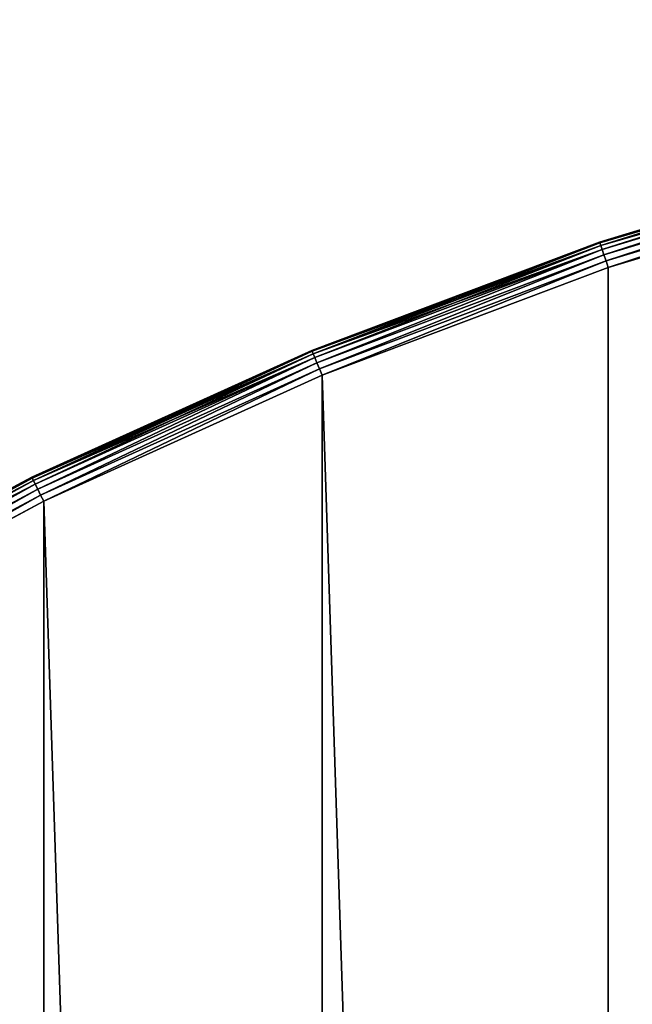
# Model space of a CAD drawing. Extents: x 997 to 20146, y 250 to 6965.
# Drawn here: x 1192 to 1237, y 5962 to 6036 of the extents above; entities that cross this region are included whole.
import ezdxf

# ---------------------------------------------------------------- set-up
doc = ezdxf.new("R2010")
doc.units = 0
doc.header["$LTSCALE"] = 25.4
doc.layers.get('0').update_dxf_attribs({"color": 13, "linetype": 'CONTINUOUS'})

# ---------------------------------------------------------------- blocks, each defined once
blk = doc.blocks.new('GROUP_53')
at = {"color": 0}
for p, q in [((259.413, 688.074, 18), (237.496, 681.426, 18)), ((237.496, 681.426, 2), (259.413, 688.074, 2)), ((237.496, 681.426, 2), (259.413, 688.074, 2)), ((259.413, 688.074, 18), (237.496, 681.426, 18)), ((237.518, 681.361, 1.482), (259.431, 688.008, 1.482)), ((237.518, 681.361, 1.482), (259.431, 688.008, 1.482)), ((237.518, 681.361, 18.518), (259.431, 688.008, 18.518)), ((237.518, 681.361, 18.518), (259.431, 688.008, 18.518)), ((237.582, 681.172, 1), (259.483, 687.815, 1)), ((237.582, 681.172, 1), (259.483, 687.815, 1)), ((237.582, 681.172, 19), (259.483, 687.815, 19)), ((237.582, 681.172, 19), (259.483, 687.815, 19)), ((237.685, 680.871, 0.586), (259.565, 687.508, 0.586)), ((237.685, 680.871, 0.586), (259.565, 687.508, 0.586)), ((237.685, 680.871, 19.414), (259.565, 687.508, 19.414)), ((237.685, 680.871, 19.414), (259.565, 687.508, 19.414)), ((237.818, 680.478, 0.268), (259.672, 687.108, 0.268)), ((237.818, 680.478, 0.268), (259.672, 687.108, 0.268)), ((237.818, 680.478, 19.732), (259.672, 687.108, 19.732)), ((237.818, 680.478, 19.732), (259.672, 687.108, 19.732)), ((237.973, 680.021, 0.068), (259.797, 686.641, 0.068)), ((237.973, 680.021, 0.068), (259.797, 686.641, 0.068)), ((237.973, 680.021, 19.932), (259.797, 686.641, 19.932)), ((237.973, 680.021, 19.932), (259.797, 686.641, 19.932)), ((259.931, 686.141), (238.139, 679.531)), ((238.139, 679.531, 20), (259.931, 686.141, 20)), ((259.931, 686.141), (238.139, 679.531)), ((238.139, 679.531, 20), (259.931, 686.141, 20)), ((237.496, 681.426, 18), (216.061, 673.358, 18)), ((216.061, 673.358, 2), (237.496, 681.426, 2)), ((216.061, 673.358, 2), (237.496, 681.426, 2)), ((237.496, 681.426, 18), (216.061, 673.358, 18)), ((216.087, 673.295, 1.482), (237.518, 681.361, 1.482)), ((216.087, 673.295, 1.482), (237.518, 681.361, 1.482)), ((216.087, 673.295, 18.518), (237.518, 681.361, 18.518)), ((216.087, 673.295, 18.518), (237.518, 681.361, 18.518)), ((216.163, 673.11, 1), (237.582, 681.172, 1)), ((216.163, 673.11, 1), (237.582, 681.172, 1)), ((216.163, 673.11, 19), (237.582, 681.172, 19)), ((216.163, 673.11, 19), (237.582, 681.172, 19)), ((216.285, 672.816, 0.586), (237.685, 680.871, 0.586)), ((216.285, 672.816, 0.586), (237.685, 680.871, 0.586)), ((216.285, 672.816, 19.414), (237.685, 680.871, 19.414)), ((216.285, 672.816, 19.414), (237.685, 680.871, 19.414)), ((237.496, 681.426, 2), (237.496, 681.426, 18)), ((237.496, 681.426, 2), (237.496, 681.426, 18)), ((237.518, 681.361, 1.482), (237.496, 681.426, 2)), ((237.518, 681.361, 1.482), (237.496, 681.426, 2)), ((237.496, 681.426, 18), (237.518, 681.361, 18.518)), ((237.496, 681.426, 18), (237.518, 681.361, 18.518)), ((237.518, 681.361, 1.482), (237.582, 681.172, 1)), ((237.518, 681.361, 1.482), (237.582, 681.172, 1)), ((237.518, 681.361, 18.518), (237.582, 681.172, 19)), ((237.518, 681.361, 18.518), (237.582, 681.172, 19)), ((237.582, 681.172, 1), (237.685, 680.871, 0.586)), ((237.582, 681.172, 1), (237.685, 680.871, 0.586)), ((237.582, 681.172, 19), (237.685, 680.871, 19.414)), ((237.582, 681.172, 19), (237.685, 680.871, 19.414)), ((237.818, 680.478, 0.268), (237.685, 680.871, 0.586)), ((237.818, 680.478, 0.268), (237.685, 680.871, 0.586)), ((237.685, 680.871, 19.414), (237.818, 680.478, 19.732)), ((237.685, 680.871, 19.414), (237.818, 680.478, 19.732)), ((216.444, 672.433, 0.268), (237.818, 680.478, 0.268)), ((216.444, 672.433, 0.268), (237.818, 680.478, 0.268)), ((216.444, 672.433, 19.732), (237.818, 680.478, 19.732)), ((216.444, 672.433, 19.732), (237.818, 680.478, 19.732)), ((237.818, 680.478, 0.268), (237.973, 680.021, 0.068)), ((237.818, 680.478, 0.268), (237.973, 680.021, 0.068)), ((237.818, 680.478, 19.732), (237.973, 680.021, 19.932)), ((237.818, 680.478, 19.732), (237.973, 680.021, 19.932)), ((216.628, 671.988, 0.068), (237.973, 680.021, 0.068)), ((216.628, 671.988, 0.068), (237.973, 680.021, 0.068)), ((216.628, 671.988, 19.932), (237.973, 680.021, 19.932)), ((216.628, 671.988, 19.932), (237.973, 680.021, 19.932)), ((238.139, 679.531), (216.827, 671.509)), ((216.827, 671.509, 20), (238.139, 679.531, 20)), ((238.139, 679.531), (216.827, 671.509)), ((216.827, 671.509, 20), (238.139, 679.531, 20)), ((238.139, 679.531), (237.973, 680.021, 0.068)), ((238.139, 679.531), (237.973, 680.021, 0.068)), ((237.973, 680.021, 19.932), (238.139, 679.531, 20)), ((237.973, 680.021, 19.932), (238.139, 679.531, 20)), ((216.061, 673.358, 18), (195.199, 663.905, 18)), ((195.199, 663.905, 2), (216.061, 673.358, 2)), ((195.199, 663.905, 2), (216.061, 673.358, 2)), ((216.061, 673.358, 18), (195.199, 663.905, 18)), ((195.229, 663.844, 1.482), (216.087, 673.295, 1.482)), ((195.229, 663.844, 1.482), (216.087, 673.295, 1.482)), ((195.229, 663.844, 18.518), (216.087, 673.295, 18.518)), ((195.229, 663.844, 18.518), (216.087, 673.295, 18.518)), ((195.318, 663.665, 1), (216.163, 673.11, 1)), ((195.318, 663.665, 1), (216.163, 673.11, 1)), ((195.318, 663.665, 19), (216.163, 673.11, 19)), ((195.318, 663.665, 19), (216.163, 673.11, 19)), ((195.458, 663.38, 0.586), (216.285, 672.816, 0.586)), ((195.458, 663.38, 0.586), (216.285, 672.816, 0.586)), ((195.458, 663.38, 19.414), (216.285, 672.816, 19.414)), ((195.458, 663.38, 19.414), (216.285, 672.816, 19.414)), ((216.061, 673.358, 2), (216.061, 673.358, 18)), ((216.061, 673.358, 2), (216.061, 673.358, 18)), ((216.087, 673.295, 1.482), (216.061, 673.358, 2)), ((216.087, 673.295, 1.482), (216.061, 673.358, 2)), ((216.087, 673.295, 18.518), (216.061, 673.358, 18)), ((216.087, 673.295, 18.518), (216.061, 673.358, 18)), ((216.163, 673.11, 1), (216.087, 673.295, 1.482)), ((216.163, 673.11, 1), (216.087, 673.295, 1.482)), ((216.087, 673.295, 18.518), (216.163, 673.11, 19)), ((216.087, 673.295, 18.518), (216.163, 673.11, 19)), ((216.285, 672.816, 0.586), (216.163, 673.11, 1)), ((216.285, 672.816, 0.586), (216.163, 673.11, 1)), ((216.285, 672.816, 19.414), (216.163, 673.11, 19)), ((216.285, 672.816, 19.414), (216.163, 673.11, 19)), ((216.285, 672.816, 0.586), (216.444, 672.433, 0.268)), ((216.285, 672.816, 0.586), (216.444, 672.433, 0.268)), ((216.444, 672.433, 19.732), (216.285, 672.816, 19.414)), ((216.444, 672.433, 19.732), (216.285, 672.816, 19.414)), ((195.641, 663.008, 0.268), (216.444, 672.433, 0.268)), ((195.641, 663.008, 0.268), (216.444, 672.433, 0.268)), ((195.641, 663.008, 19.732), (216.444, 672.433, 19.732)), ((195.641, 663.008, 19.732), (216.444, 672.433, 19.732)), ((216.628, 671.988, 0.068), (216.444, 672.433, 0.268)), ((216.628, 671.988, 0.068), (216.444, 672.433, 0.268)), ((216.628, 671.988, 19.932), (216.444, 672.433, 19.732)), ((216.628, 671.988, 19.932), (216.444, 672.433, 19.732)), ((195.855, 662.575, 0.068), (216.628, 671.988, 0.068)), ((195.855, 662.575, 0.068), (216.628, 671.988, 0.068)), ((195.855, 662.575, 19.932), (216.628, 671.988, 19.932)), ((195.855, 662.575, 19.932), (216.628, 671.988, 19.932)), ((216.827, 671.509), (196.084, 662.111)), ((196.084, 662.111, 20), (216.827, 671.509, 20)), ((216.827, 671.509), (196.084, 662.111)), ((196.084, 662.111, 20), (216.827, 671.509, 20)), ((216.628, 671.988, 0.068), (216.827, 671.509)), ((216.628, 671.988, 0.068), (216.827, 671.509)), ((216.827, 671.509, 20), (216.628, 671.988, 19.932)), ((216.827, 671.509, 20), (216.628, 671.988, 19.932)), ((195.199, 663.905, 18), (175, 653.109, 18)), ((175, 653.109, 2), (195.199, 663.905, 2)), ((175, 653.109, 2), (195.199, 663.905, 2)), ((195.199, 663.905, 18), (175, 653.109, 18)), ((175.034, 653.05, 1.482), (195.229, 663.844, 1.482)), ((175.034, 653.05, 1.482), (195.229, 663.844, 1.482)), ((175.034, 653.05, 18.518), (195.229, 663.844, 18.518)), ((175.034, 653.05, 18.518), (195.229, 663.844, 18.518)), ((175.134, 652.877, 1), (195.318, 663.665, 1)), ((175.134, 652.877, 1), (195.318, 663.665, 1)), ((175.134, 652.877, 19), (195.318, 663.665, 19)), ((175.134, 652.877, 19), (195.318, 663.665, 19)), ((175.293, 652.601, 0.586), (195.458, 663.38, 0.586)), ((175.293, 652.601, 0.586), (195.458, 663.38, 0.586)), ((175.293, 652.601, 19.414), (195.458, 663.38, 19.414)), ((175.293, 652.601, 19.414), (195.458, 663.38, 19.414)), ((195.199, 663.905, 2), (195.199, 663.905, 18)), ((195.199, 663.905, 2), (195.199, 663.905, 18)), ((195.229, 663.844, 1.482), (195.199, 663.905, 2)), ((195.229, 663.844, 1.482), (195.199, 663.905, 2)), ((195.229, 663.844, 18.518), (195.199, 663.905, 18)), ((195.229, 663.844, 18.518), (195.199, 663.905, 18)), ((195.318, 663.665, 1), (195.229, 663.844, 1.482)), ((195.318, 663.665, 1), (195.229, 663.844, 1.482)), ((195.318, 663.665, 19), (195.229, 663.844, 18.518)), ((195.318, 663.665, 19), (195.229, 663.844, 18.518)), ((195.458, 663.38, 0.586), (195.318, 663.665, 1)), ((195.458, 663.38, 0.586), (195.318, 663.665, 1)), ((195.458, 663.38, 19.414), (195.318, 663.665, 19)), ((195.458, 663.38, 19.414), (195.318, 663.665, 19)), ((195.458, 663.38, 0.586), (195.641, 663.008, 0.268)), ((195.458, 663.38, 0.586), (195.641, 663.008, 0.268)), ((195.641, 663.008, 19.732), (195.458, 663.38, 19.414)), ((195.641, 663.008, 19.732), (195.458, 663.38, 19.414)), ((175.5, 652.242, 0.268), (195.641, 663.008, 0.268)), ((175.5, 652.242, 0.268), (195.641, 663.008, 0.268)), ((175.5, 652.242, 19.732), (195.641, 663.008, 19.732)), ((175.5, 652.242, 19.732), (195.641, 663.008, 19.732)), ((175.742, 651.824, 0.068), (195.855, 662.575, 0.068)), ((175.742, 651.824, 0.068), (195.855, 662.575, 0.068)), ((175.742, 651.824, 19.932), (195.855, 662.575, 19.932)), ((175.742, 651.824, 19.932), (195.855, 662.575, 19.932)), ((195.855, 662.575, 0.068), (195.641, 663.008, 0.268)), ((195.855, 662.575, 0.068), (195.641, 663.008, 0.268)), ((195.855, 662.575, 19.932), (195.641, 663.008, 19.732)), ((195.855, 662.575, 19.932), (195.641, 663.008, 19.732)), ((195.855, 662.575, 0.068), (196.084, 662.111)), ((195.855, 662.575, 0.068), (196.084, 662.111)), ((196.084, 662.111, 20), (195.855, 662.575, 19.932)), ((196.084, 662.111, 20), (195.855, 662.575, 19.932)), ((196.084, 662.111), (176.001, 651.376)), ((176.001, 651.376, 20), (196.084, 662.111, 20)), ((196.084, 662.111), (176.001, 651.376)), ((176.001, 651.376, 20), (196.084, 662.111, 20))]:
    blk.add_line(p, q, dxfattribs=at)
at = {"color": 7}
mesh = blk.add_polyface(dxfattribs=at)
corners = [(2.746, 372.76), (2.746, 327.24), (2.001, 350), (4.978, 304.577), (4.978, 395.423), (8.688, 417.891), (8.688, 282.109), (13.859, 259.931), (13.859, 440.069), (20.469, 238.139), (20.469, 461.861), (28.491, 216.827), (28.491, 483.173), (37.889, 196.084), (37.889, 503.916), (48.624, 176.001), (48.624, 523.999), (60.649, 543.338), (60.649, 156.662), (73.914, 138.152), (73.914, 561.848), (88.361, 579.452), (88.361, 120.548), (103.928, 103.928), (103.928, 596.072), (120.548, 611.639), (120.548, 88.361), (138.152, 626.086), (138.152, 73.914), (156.662, 639.351), (156.662, 60.649), (176.001, 48.624), (176.001, 651.376), (196.084, 37.889), (196.084, 662.111), (216.827, 28.491), (216.827, 671.509), (238.139, 20.469), (238.139, 679.531), (259.931, 686.141), (259.931, 13.859), (282.109, 8.688), (282.109, 691.312), (304.577, 695.022), (304.577, 4.978), (327.24, 2.746), (327.24, 697.254), (350, 697.999), (350, 2.001), (372.76, 697.254), (372.76, 2.746), (395.423, 695.022), (395.423, 4.978), (417.891, 8.688), (417.891, 691.312), (440.069, 686.141), (440.069, 13.859), (461.861, 20.469), (461.861, 679.531), (483.173, 671.509), (483.173, 28.491), (503.916, 37.889), (503.916, 662.111), (523.999, 651.376), (523.999, 48.624), (543.338, 639.351), (543.338, 60.649), (561.848, 626.086), (561.848, 73.914), (579.452, 88.361), (579.452, 611.639), (596.072, 596.072), (596.072, 103.928), (611.639, 120.548), (611.639, 579.452), (626.086, 138.152), (626.086, 561.848), (639.351, 543.338), (639.351, 156.662), (651.376, 176.001), (651.376, 523.999), (662.111, 503.916), (662.111, 196.084), (671.509, 216.827), (671.509, 483.173), (679.531, 461.861), (679.531, 238.139), (686.141, 259.931), (686.141, 440.069), (691.312, 417.891), (691.312, 282.109), (695.022, 395.423), (695.022, 304.577), (697.254, 327.24), (697.254, 372.76), (697.999, 350)]
mesh.append_faces([[corners[k] for k in face] for face in [(0, 1, 2), (93, 94, 95)]], dxfattribs={"vtx0": -1, "color": 7})
mesh.append_faces([[corners[k] for k in face] for face in [(1, 0, 3), (3, 5, 6), (6, 5, 7), (7, 8, 9), (9, 10, 11), (11, 12, 13), (13, 14, 15), (15, 17, 18), (18, 17, 19), (19, 21, 22), (22, 21, 23), (23, 25, 26), (26, 27, 28), (28, 29, 30), (30, 29, 31), (31, 32, 33), (33, 34, 35), (35, 36, 37), (37, 39, 40), (40, 39, 41), (41, 43, 44), (44, 43, 45), (45, 47, 48), (48, 49, 50), (50, 51, 52), (52, 51, 53), (53, 55, 56), (56, 55, 57), (57, 59, 60), (60, 59, 61), (61, 63, 64), (64, 65, 66), (66, 67, 68), (68, 67, 69), (69, 71, 72), (72, 71, 73), (73, 74, 75), (75, 77, 78), (78, 77, 79), (79, 81, 82), (82, 81, 83), (83, 85, 86), (86, 85, 87), (87, 89, 90), (90, 91, 92), (92, 91, 93)]], dxfattribs={"vtx0": -1, "vtx1": -1, "color": 7})
mesh.append_faces([[corners[k] for k in face] for face in [(3, 0, 4), (3, 4, 5), (7, 5, 8), (9, 8, 10), (11, 10, 12), (13, 12, 14), (15, 14, 16), (15, 16, 17), (19, 17, 20), (19, 20, 21), (23, 21, 24), (23, 24, 25), (26, 25, 27), (28, 27, 29), (31, 29, 32), (33, 32, 34), (35, 34, 36), (37, 36, 38), (37, 38, 39), (41, 39, 42), (41, 42, 43), (45, 43, 46), (45, 46, 47), (48, 47, 49), (50, 49, 51), (53, 51, 54), (53, 54, 55), (57, 55, 58), (57, 58, 59), (61, 59, 62), (61, 62, 63), (64, 63, 65), (66, 65, 67), (69, 67, 70), (69, 70, 71), (73, 71, 74), (75, 74, 76), (75, 76, 77), (79, 77, 80), (79, 80, 81), (83, 81, 84), (83, 84, 85), (87, 85, 88), (87, 88, 89), (90, 89, 91), (93, 91, 94)]], dxfattribs={"vtx0": -1, "vtx2": -1, "color": 7})
mesh = blk.add_polyface(dxfattribs=at)
corners = [(2.746, 327.24, 20), (2.746, 372.76, 20), (2.001, 350, 20), (4.978, 304.577, 20), (4.978, 395.423, 20), (8.688, 417.891, 20), (8.688, 282.109, 20), (13.859, 259.931, 20), (13.859, 440.069, 20), (20.469, 238.139, 20), (20.469, 461.861, 20), (28.491, 216.827, 20), (28.491, 483.173, 20), (37.889, 196.084, 20), (37.889, 503.916, 20), (48.624, 176.001, 20), (48.624, 523.999, 20), (60.649, 156.662, 20), (60.649, 543.338, 20), (73.914, 138.152, 20), (73.914, 561.848, 20), (88.361, 579.452, 20), (88.361, 120.548, 20), (103.928, 103.928, 20), (103.928, 596.072, 20), (120.548, 611.639, 20), (120.548, 88.361, 20), (138.152, 626.086, 20), (138.152, 73.914, 20), (156.662, 639.351, 20), (156.662, 60.649, 20), (176.001, 48.624, 20), (176.001, 651.376, 20), (196.084, 37.889, 20), (196.084, 662.111, 20), (216.827, 28.491, 20), (216.827, 671.509, 20), (238.139, 20.469, 20), (238.139, 679.531, 20), (259.931, 686.141, 20), (259.931, 13.859, 20), (282.109, 8.688, 20), (282.109, 691.312, 20), (304.577, 695.022, 20), (304.577, 4.978, 20), (327.24, 2.746, 20), (327.24, 697.254, 20), (350, 2.001, 20), (350, 697.999, 20), (372.76, 2.746, 20), (372.76, 697.254, 20), (395.423, 4.978, 20), (395.423, 695.022, 20), (417.891, 8.688, 20), (417.891, 691.312, 20), (440.069, 686.141, 20), (440.069, 13.859, 20), (461.861, 20.469, 20), (461.861, 679.531, 20), (483.173, 671.509, 20), (483.173, 28.491, 20), (503.916, 37.889, 20), (503.916, 662.111, 20), (523.999, 651.376, 20), (523.999, 48.624, 20), (543.338, 639.351, 20), (543.338, 60.649, 20), (561.848, 626.086, 20), (561.848, 73.914, 20), (579.452, 88.361, 20), (579.452, 611.639, 20), (596.072, 596.072, 20), (596.072, 103.928, 20), (611.639, 120.548, 20), (611.639, 579.452, 20), (626.086, 138.152, 20), (626.086, 561.848, 20), (639.351, 543.338, 20), (639.351, 156.662, 20), (651.376, 176.001, 20), (651.376, 523.999, 20), (662.111, 503.916, 20), (662.111, 196.084, 20), (671.509, 216.827, 20), (671.509, 483.173, 20), (679.531, 461.861, 20), (679.531, 238.139, 20), (686.141, 259.931, 20), (686.141, 440.069, 20), (691.312, 417.891, 20), (691.312, 282.109, 20), (695.022, 395.423, 20), (695.022, 304.577, 20), (697.254, 327.24, 20), (697.254, 372.76, 20), (697.999, 350, 20)]
mesh.append_faces([[corners[k] for k in face] for face in [(0, 1, 2), (94, 93, 95)]], dxfattribs={"vtx0": -1, "color": 7})
mesh.append_faces([[corners[k] for k in face] for face in [(1, 3, 4), (4, 3, 5), (5, 7, 8), (8, 9, 10), (10, 11, 12), (12, 13, 14), (14, 15, 16), (16, 17, 18), (18, 19, 20), (20, 19, 21), (21, 23, 24), (24, 23, 25), (25, 26, 27), (27, 28, 29), (29, 31, 32), (32, 33, 34), (34, 35, 36), (36, 37, 38), (38, 37, 39), (39, 41, 42), (42, 41, 43), (43, 45, 46), (46, 47, 48), (48, 49, 50), (50, 51, 52), (52, 53, 54), (54, 53, 55), (55, 57, 58), (58, 57, 59), (59, 61, 62), (62, 61, 63), (63, 64, 65), (65, 66, 67), (67, 69, 70), (70, 69, 71), (71, 73, 74), (74, 75, 76), (76, 75, 77), (77, 79, 80), (80, 79, 81), (81, 83, 84), (84, 83, 85), (85, 87, 88), (88, 87, 89), (89, 90, 91), (91, 93, 94)]], dxfattribs={"vtx0": -1, "vtx1": -1, "color": 7})
mesh.append_faces([[corners[k] for k in face] for face in [(1, 0, 3), (5, 3, 6), (5, 6, 7), (8, 7, 9), (10, 9, 11), (12, 11, 13), (14, 13, 15), (16, 15, 17), (18, 17, 19), (21, 19, 22), (21, 22, 23), (25, 23, 26), (27, 26, 28), (29, 28, 30), (29, 30, 31), (32, 31, 33), (34, 33, 35), (36, 35, 37), (39, 37, 40), (39, 40, 41), (43, 41, 44), (43, 44, 45), (46, 45, 47), (48, 47, 49), (50, 49, 51), (52, 51, 53), (55, 53, 56), (55, 56, 57), (59, 57, 60), (59, 60, 61), (63, 61, 64), (65, 64, 66), (67, 66, 68), (67, 68, 69), (71, 69, 72), (71, 72, 73), (74, 73, 75), (77, 75, 78), (77, 78, 79), (81, 79, 82), (81, 82, 83), (85, 83, 86), (85, 86, 87), (89, 87, 90), (91, 90, 92), (91, 92, 93)]], dxfattribs={"vtx0": -1, "vtx2": -1, "color": 7})
at = {"color": 31}
mesh = blk.add_polyface(dxfattribs=at)
corners = [(237.496, 681.426, 18), (259.413, 688.074, 2), (237.496, 681.426, 2), (259.413, 688.074, 18)]
mesh.append_faces([[corners[k] for k in face] for face in [(0, 1, 2), (1, 0, 3)]], dxfattribs={"vtx0": -1, "color": 31})
mesh = blk.add_polyface(dxfattribs=at)
corners = [(237.496, 681.426, 2), (259.431, 688.008, 1.482), (237.518, 681.361, 1.482), (259.413, 688.074, 2)]
mesh.append_faces([[corners[k] for k in face] for face in [(0, 1, 2), (1, 0, 3)]], dxfattribs={"vtx0": -1, "color": 31})
mesh = blk.add_polyface(dxfattribs=at)
corners = [(237.518, 681.361, 18.518), (259.413, 688.074, 18), (237.496, 681.426, 18), (259.431, 688.008, 18.518)]
mesh.append_faces([[corners[k] for k in face] for face in [(0, 1, 2), (1, 0, 3)]], dxfattribs={"vtx0": -1, "color": 31})
mesh = blk.add_polyface(dxfattribs=at)
corners = [(237.518, 681.361, 1.482), (259.483, 687.815, 1), (237.582, 681.172, 1), (259.431, 688.008, 1.482)]
mesh.append_faces([[corners[k] for k in face] for face in [(0, 1, 2), (1, 0, 3)]], dxfattribs={"vtx0": -1, "color": 31})
mesh = blk.add_polyface(dxfattribs=at)
corners = [(237.582, 681.172, 19), (259.431, 688.008, 18.518), (237.518, 681.361, 18.518), (259.483, 687.815, 19)]
mesh.append_faces([[corners[k] for k in face] for face in [(0, 1, 2), (1, 0, 3)]], dxfattribs={"vtx0": -1, "color": 31})
mesh = blk.add_polyface(dxfattribs=at)
corners = [(237.582, 681.172, 1), (259.565, 687.508, 0.586), (237.685, 680.871, 0.586), (259.483, 687.815, 1)]
mesh.append_faces([[corners[k] for k in face] for face in [(0, 1, 2), (1, 0, 3)]], dxfattribs={"vtx0": -1, "color": 31})
mesh = blk.add_polyface(dxfattribs=at)
corners = [(237.685, 680.871, 19.414), (259.483, 687.815, 19), (237.582, 681.172, 19), (259.565, 687.508, 19.414)]
mesh.append_faces([[corners[k] for k in face] for face in [(0, 1, 2), (1, 0, 3)]], dxfattribs={"vtx0": -1, "color": 31})
at = {"color": 7}
mesh = blk.add_polyface(dxfattribs=at)
corners = [(259.565, 687.508, 0.586), (237.818, 680.478, 0.268), (237.685, 680.871, 0.586), (259.672, 687.108, 0.268)]
mesh.append_faces([[corners[k] for k in face] for face in [(0, 1, 2), (1, 0, 3)]], dxfattribs={"vtx0": -1, "color": 7})
mesh = blk.add_polyface(dxfattribs=at)
corners = [(237.818, 680.478, 19.732), (259.565, 687.508, 19.414), (237.685, 680.871, 19.414), (259.672, 687.108, 19.732)]
mesh.append_faces([[corners[k] for k in face] for face in [(0, 1, 2), (1, 0, 3)]], dxfattribs={"vtx0": -1, "color": 7})
mesh = blk.add_polyface(dxfattribs=at)
corners = [(259.672, 687.108, 0.268), (237.973, 680.021, 0.068), (237.818, 680.478, 0.268), (259.797, 686.641, 0.068)]
mesh.append_faces([[corners[k] for k in face] for face in [(0, 1, 2), (1, 0, 3)]], dxfattribs={"vtx0": -1, "color": 7})
mesh = blk.add_polyface(dxfattribs=at)
corners = [(237.973, 680.021, 19.932), (259.672, 687.108, 19.732), (237.818, 680.478, 19.732), (259.797, 686.641, 19.932)]
mesh.append_faces([[corners[k] for k in face] for face in [(0, 1, 2), (1, 0, 3)]], dxfattribs={"vtx0": -1, "color": 7})
mesh = blk.add_polyface(dxfattribs=at)
corners = [(259.797, 686.641, 0.068), (238.139, 679.531), (237.973, 680.021, 0.068), (259.931, 686.141)]
mesh.append_faces([[corners[k] for k in face] for face in [(0, 1, 2), (1, 0, 3)]], dxfattribs={"vtx0": -1, "color": 7})
mesh = blk.add_polyface(dxfattribs=at)
corners = [(238.139, 679.531, 20), (259.797, 686.641, 19.932), (237.973, 680.021, 19.932), (259.931, 686.141, 20)]
mesh.append_faces([[corners[k] for k in face] for face in [(0, 1, 2), (1, 0, 3)]], dxfattribs={"vtx0": -1, "color": 7})
at = {"color": 31}
mesh = blk.add_polyface(dxfattribs=at)
corners = [(216.061, 673.358, 18), (237.496, 681.426, 2), (216.061, 673.358, 2), (237.496, 681.426, 18)]
mesh.append_faces([[corners[k] for k in face] for face in [(0, 1, 2), (1, 0, 3)]], dxfattribs={"vtx0": -1, "color": 31})
mesh = blk.add_polyface(dxfattribs=at)
corners = [(216.061, 673.358, 2), (237.518, 681.361, 1.482), (216.087, 673.295, 1.482), (237.496, 681.426, 2)]
mesh.append_faces([[corners[k] for k in face] for face in [(0, 1, 2), (1, 0, 3)]], dxfattribs={"vtx0": -1, "color": 31})
mesh = blk.add_polyface(dxfattribs=at)
corners = [(216.087, 673.295, 18.518), (237.496, 681.426, 18), (216.061, 673.358, 18), (237.518, 681.361, 18.518)]
mesh.append_faces([[corners[k] for k in face] for face in [(0, 1, 2), (1, 0, 3)]], dxfattribs={"vtx0": -1, "color": 31})
mesh = blk.add_polyface(dxfattribs=at)
corners = [(216.087, 673.295, 1.482), (237.582, 681.172, 1), (216.163, 673.11, 1), (237.518, 681.361, 1.482)]
mesh.append_faces([[corners[k] for k in face] for face in [(0, 1, 2), (1, 0, 3)]], dxfattribs={"vtx0": -1, "color": 31})
mesh = blk.add_polyface(dxfattribs=at)
corners = [(216.163, 673.11, 19), (237.518, 681.361, 18.518), (216.087, 673.295, 18.518), (237.582, 681.172, 19)]
mesh.append_faces([[corners[k] for k in face] for face in [(0, 1, 2), (1, 0, 3)]], dxfattribs={"vtx0": -1, "color": 31})
mesh = blk.add_polyface(dxfattribs=at)
corners = [(216.163, 673.11, 1), (237.685, 680.871, 0.586), (216.285, 672.816, 0.586), (237.582, 681.172, 1)]
mesh.append_faces([[corners[k] for k in face] for face in [(0, 1, 2), (1, 0, 3)]], dxfattribs={"vtx0": -1, "color": 31})
mesh = blk.add_polyface(dxfattribs=at)
corners = [(216.285, 672.816, 19.414), (237.582, 681.172, 19), (216.163, 673.11, 19), (237.685, 680.871, 19.414)]
mesh.append_faces([[corners[k] for k in face] for face in [(0, 1, 2), (1, 0, 3)]], dxfattribs={"vtx0": -1, "color": 31})
at = {"color": 7}
mesh = blk.add_polyface(dxfattribs=at)
corners = [(237.685, 680.871, 0.586), (216.444, 672.433, 0.268), (216.285, 672.816, 0.586), (237.818, 680.478, 0.268)]
mesh.append_faces([[corners[k] for k in face] for face in [(0, 1, 2), (1, 0, 3)]], dxfattribs={"vtx0": -1, "color": 7})
mesh = blk.add_polyface(dxfattribs=at)
corners = [(216.444, 672.433, 19.732), (237.685, 680.871, 19.414), (216.285, 672.816, 19.414), (237.818, 680.478, 19.732)]
mesh.append_faces([[corners[k] for k in face] for face in [(0, 1, 2), (1, 0, 3)]], dxfattribs={"vtx0": -1, "color": 7})
mesh = blk.add_polyface(dxfattribs=at)
corners = [(237.818, 680.478, 0.268), (216.628, 671.988, 0.068), (216.444, 672.433, 0.268), (237.973, 680.021, 0.068)]
mesh.append_faces([[corners[k] for k in face] for face in [(0, 1, 2), (1, 0, 3)]], dxfattribs={"vtx0": -1, "color": 7})
mesh = blk.add_polyface(dxfattribs=at)
corners = [(216.628, 671.988, 19.932), (237.818, 680.478, 19.732), (216.444, 672.433, 19.732), (237.973, 680.021, 19.932)]
mesh.append_faces([[corners[k] for k in face] for face in [(0, 1, 2), (1, 0, 3)]], dxfattribs={"vtx0": -1, "color": 7})
mesh = blk.add_polyface(dxfattribs=at)
corners = [(237.973, 680.021, 0.068), (216.827, 671.509), (216.628, 671.988, 0.068), (238.139, 679.531)]
mesh.append_faces([[corners[k] for k in face] for face in [(0, 1, 2), (1, 0, 3)]], dxfattribs={"vtx0": -1, "color": 7})
mesh = blk.add_polyface(dxfattribs=at)
corners = [(216.827, 671.509, 20), (237.973, 680.021, 19.932), (216.628, 671.988, 19.932), (238.139, 679.531, 20)]
mesh.append_faces([[corners[k] for k in face] for face in [(0, 1, 2), (1, 0, 3)]], dxfattribs={"vtx0": -1, "color": 7})
at = {"color": 31}
mesh = blk.add_polyface(dxfattribs=at)
corners = [(195.199, 663.905, 18), (216.061, 673.358, 2), (195.199, 663.905, 2), (216.061, 673.358, 18)]
mesh.append_faces([[corners[k] for k in face] for face in [(0, 1, 2), (1, 0, 3)]], dxfattribs={"vtx0": -1, "color": 31})
mesh = blk.add_polyface(dxfattribs=at)
corners = [(195.199, 663.905, 2), (216.087, 673.295, 1.482), (195.229, 663.844, 1.482), (216.061, 673.358, 2)]
mesh.append_faces([[corners[k] for k in face] for face in [(0, 1, 2), (1, 0, 3)]], dxfattribs={"vtx0": -1, "color": 31})
mesh = blk.add_polyface(dxfattribs=at)
corners = [(195.229, 663.844, 18.518), (216.061, 673.358, 18), (195.199, 663.905, 18), (216.087, 673.295, 18.518)]
mesh.append_faces([[corners[k] for k in face] for face in [(0, 1, 2), (1, 0, 3)]], dxfattribs={"vtx0": -1, "color": 31})
mesh = blk.add_polyface(dxfattribs=at)
corners = [(195.229, 663.844, 1.482), (216.163, 673.11, 1), (195.318, 663.665, 1), (216.087, 673.295, 1.482)]
mesh.append_faces([[corners[k] for k in face] for face in [(0, 1, 2), (1, 0, 3)]], dxfattribs={"vtx0": -1, "color": 31})
mesh = blk.add_polyface(dxfattribs=at)
corners = [(195.318, 663.665, 19), (216.087, 673.295, 18.518), (195.229, 663.844, 18.518), (216.163, 673.11, 19)]
mesh.append_faces([[corners[k] for k in face] for face in [(0, 1, 2), (1, 0, 3)]], dxfattribs={"vtx0": -1, "color": 31})
mesh = blk.add_polyface(dxfattribs=at)
corners = [(195.318, 663.665, 1), (216.285, 672.816, 0.586), (195.458, 663.38, 0.586), (216.163, 673.11, 1)]
mesh.append_faces([[corners[k] for k in face] for face in [(0, 1, 2), (1, 0, 3)]], dxfattribs={"vtx0": -1, "color": 31})
mesh = blk.add_polyface(dxfattribs=at)
corners = [(195.458, 663.38, 19.414), (216.163, 673.11, 19), (195.318, 663.665, 19), (216.285, 672.816, 19.414)]
mesh.append_faces([[corners[k] for k in face] for face in [(0, 1, 2), (1, 0, 3)]], dxfattribs={"vtx0": -1, "color": 31})
at = {"color": 7}
mesh = blk.add_polyface(dxfattribs=at)
corners = [(216.285, 672.816, 0.586), (195.641, 663.008, 0.268), (195.458, 663.38, 0.586), (216.444, 672.433, 0.268)]
mesh.append_faces([[corners[k] for k in face] for face in [(0, 1, 2), (1, 0, 3)]], dxfattribs={"vtx0": -1, "color": 7})
mesh = blk.add_polyface(dxfattribs=at)
corners = [(195.641, 663.008, 19.732), (216.285, 672.816, 19.414), (195.458, 663.38, 19.414), (216.444, 672.433, 19.732)]
mesh.append_faces([[corners[k] for k in face] for face in [(0, 1, 2), (1, 0, 3)]], dxfattribs={"vtx0": -1, "color": 7})
mesh = blk.add_polyface(dxfattribs=at)
corners = [(216.444, 672.433, 0.268), (195.855, 662.575, 0.068), (195.641, 663.008, 0.268), (216.628, 671.988, 0.068)]
mesh.append_faces([[corners[k] for k in face] for face in [(0, 1, 2), (1, 0, 3)]], dxfattribs={"vtx0": -1, "color": 7})
mesh = blk.add_polyface(dxfattribs=at)
corners = [(195.855, 662.575, 19.932), (216.444, 672.433, 19.732), (195.641, 663.008, 19.732), (216.628, 671.988, 19.932)]
mesh.append_faces([[corners[k] for k in face] for face in [(0, 1, 2), (1, 0, 3)]], dxfattribs={"vtx0": -1, "color": 7})
mesh = blk.add_polyface(dxfattribs=at)
corners = [(216.628, 671.988, 0.068), (196.084, 662.111), (195.855, 662.575, 0.068), (216.827, 671.509)]
mesh.append_faces([[corners[k] for k in face] for face in [(0, 1, 2), (1, 0, 3)]], dxfattribs={"vtx0": -1, "color": 7})
mesh = blk.add_polyface(dxfattribs=at)
corners = [(196.084, 662.111, 20), (216.628, 671.988, 19.932), (195.855, 662.575, 19.932), (216.827, 671.509, 20)]
mesh.append_faces([[corners[k] for k in face] for face in [(0, 1, 2), (1, 0, 3)]], dxfattribs={"vtx0": -1, "color": 7})
at = {"color": 31}
mesh = blk.add_polyface(dxfattribs=at)
corners = [(175, 653.109, 18), (195.199, 663.905, 2), (175, 653.109, 2), (195.199, 663.905, 18)]
mesh.append_faces([[corners[k] for k in face] for face in [(0, 1, 2), (1, 0, 3)]], dxfattribs={"vtx0": -1, "color": 31})
mesh = blk.add_polyface(dxfattribs=at)
corners = [(175, 653.109, 2), (195.229, 663.844, 1.482), (175.034, 653.05, 1.482), (195.199, 663.905, 2)]
mesh.append_faces([[corners[k] for k in face] for face in [(0, 1, 2), (1, 0, 3)]], dxfattribs={"vtx0": -1, "color": 31})
mesh = blk.add_polyface(dxfattribs=at)
corners = [(175.034, 653.05, 18.518), (195.199, 663.905, 18), (175, 653.109, 18), (195.229, 663.844, 18.518)]
mesh.append_faces([[corners[k] for k in face] for face in [(0, 1, 2), (1, 0, 3)]], dxfattribs={"vtx0": -1, "color": 31})
mesh = blk.add_polyface(dxfattribs=at)
corners = [(175.034, 653.05, 1.482), (195.318, 663.665, 1), (175.134, 652.877, 1), (195.229, 663.844, 1.482)]
mesh.append_faces([[corners[k] for k in face] for face in [(0, 1, 2), (1, 0, 3)]], dxfattribs={"vtx0": -1, "color": 31})
mesh = blk.add_polyface(dxfattribs=at)
corners = [(175.134, 652.877, 19), (195.229, 663.844, 18.518), (175.034, 653.05, 18.518), (195.318, 663.665, 19)]
mesh.append_faces([[corners[k] for k in face] for face in [(0, 1, 2), (1, 0, 3)]], dxfattribs={"vtx0": -1, "color": 31})
mesh = blk.add_polyface(dxfattribs=at)
corners = [(175.134, 652.877, 1), (195.458, 663.38, 0.586), (175.293, 652.601, 0.586), (195.318, 663.665, 1)]
mesh.append_faces([[corners[k] for k in face] for face in [(0, 1, 2), (1, 0, 3)]], dxfattribs={"vtx0": -1, "color": 31})
mesh = blk.add_polyface(dxfattribs=at)
corners = [(175.293, 652.601, 19.414), (195.318, 663.665, 19), (175.134, 652.877, 19), (195.458, 663.38, 19.414)]
mesh.append_faces([[corners[k] for k in face] for face in [(0, 1, 2), (1, 0, 3)]], dxfattribs={"vtx0": -1, "color": 31})
at = {"color": 7}
mesh = blk.add_polyface(dxfattribs=at)
corners = [(195.458, 663.38, 0.586), (175.5, 652.242, 0.268), (175.293, 652.601, 0.586), (195.641, 663.008, 0.268)]
mesh.append_faces([[corners[k] for k in face] for face in [(0, 1, 2), (1, 0, 3)]], dxfattribs={"vtx0": -1, "color": 7})
mesh = blk.add_polyface(dxfattribs=at)
corners = [(175.5, 652.242, 19.732), (195.458, 663.38, 19.414), (175.293, 652.601, 19.414), (195.641, 663.008, 19.732)]
mesh.append_faces([[corners[k] for k in face] for face in [(0, 1, 2), (1, 0, 3)]], dxfattribs={"vtx0": -1, "color": 7})
mesh = blk.add_polyface(dxfattribs=at)
corners = [(195.641, 663.008, 0.268), (175.742, 651.824, 0.068), (175.5, 652.242, 0.268), (195.855, 662.575, 0.068)]
mesh.append_faces([[corners[k] for k in face] for face in [(0, 1, 2), (1, 0, 3)]], dxfattribs={"vtx0": -1, "color": 7})
mesh = blk.add_polyface(dxfattribs=at)
corners = [(175.742, 651.824, 19.932), (195.641, 663.008, 19.732), (175.5, 652.242, 19.732), (195.855, 662.575, 19.932)]
mesh.append_faces([[corners[k] for k in face] for face in [(0, 1, 2), (1, 0, 3)]], dxfattribs={"vtx0": -1, "color": 7})
mesh = blk.add_polyface(dxfattribs=at)
corners = [(195.855, 662.575, 0.068), (176.001, 651.376), (175.742, 651.824, 0.068), (196.084, 662.111)]
mesh.append_faces([[corners[k] for k in face] for face in [(0, 1, 2), (1, 0, 3)]], dxfattribs={"vtx0": -1, "color": 7})
mesh = blk.add_polyface(dxfattribs=at)
corners = [(176.001, 651.376, 20), (195.855, 662.575, 19.932), (175.742, 651.824, 19.932), (196.084, 662.111, 20)]
mesh.append_faces([[corners[k] for k in face] for face in [(0, 1, 2), (1, 0, 3)]], dxfattribs={"vtx0": -1, "color": 7})

msp = doc.modelspace()

# ---------------------------------------------------------------- block references
at = {"color": 0}
msp.add_blockref('GROUP_53', (997.378, 5337.592, 720), dxfattribs=at)

doc.saveas('drawing.dxf')
